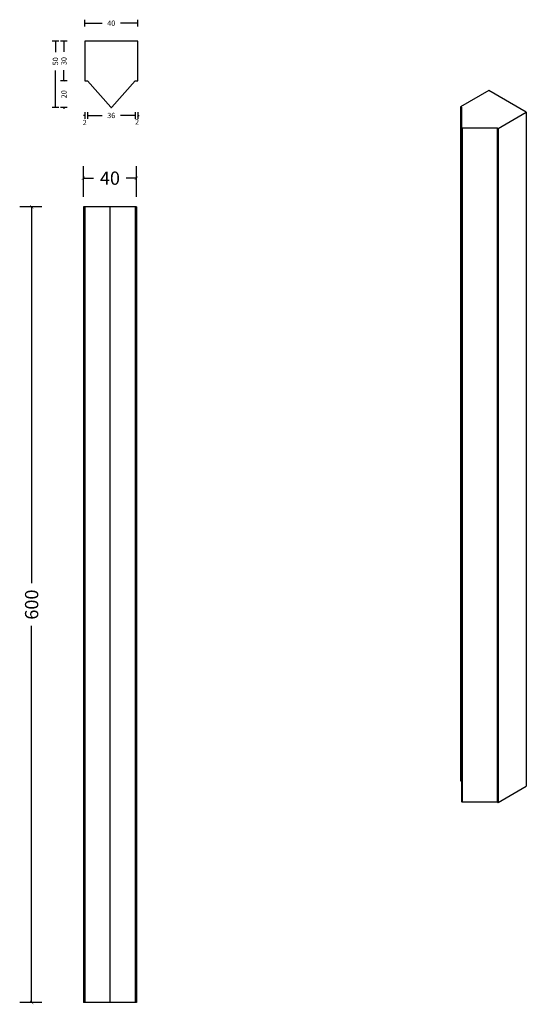
# Model space of a CAD drawing. Units: millimetres. Extents: x 1493 to 1875, y 4483 to 5226.
import ezdxf

# ---------------------------------------------------------------- set-up
doc = ezdxf.new("R2010")
doc.units = ezdxf.units.MM
doc.layers.get('0').update_dxf_attribs({"lineweight": 9})
for name, color, linetype in [('QD-dim 2', 9, 'Continuous'), ('QD-dim 5', 9, 'Continuous'), ('QD-viste', 8, 'Continuous')]:
    doc.layers.add(name, color=color, linetype=linetype)
doc.styles.add('L-2mm', font='arial.ttf', dxfattribs={"height": 4})
doc.styles.add('L-5mm', font='arial.ttf', dxfattribs={"height": 10})
doc.dimstyles.new('L-2mm', dxfattribs={"dimscale": 50, "dimtxt": 4, "dimasz": 0.08, "dimexe": 0.05, "dimexo": 0.15, "dimgap": 0.08, "dimtad": 0, "dimtoh": 1, "dimdec": 0, "dimzin": 0, "dimdsep": 46, "dimtxsty": 'L-2mm', "dimblk": 'ARCHTICK', "dimblk1": 'ARCHTICK', "dimblk2": 'ARCHTICK', "dimcen": 0.09, "dimclrd": 256, "dimclrt": 256, "dimadec": 0, "dimazin": 0, "dimtfac": 1, "dimtdec": 0, "dimtofl": 0, "dimtmove": 1, "dimatfit": 3, "dimfxl": 0.15, "dimfxlon": 1, "dimtolj": 1, "dimtzin": 0, "dimarcsym": 0})
doc.dimstyles.new('L-5mm', dxfattribs={"dimscale": 50, "dimtxt": 10, "dimasz": 0.15, "dimexe": 0.18, "dimexo": 0.15, "dimgap": 0.1, "dimtad": 0, "dimtoh": 1, "dimdec": 0, "dimzin": 0, "dimdsep": 46, "dimtxsty": 'L-5mm', "dimblk": 'ARCHTICK', "dimcen": 0.09, "dimclrd": 256, "dimclrt": 256, "dimadec": 0, "dimazin": 0, "dimtfac": 1, "dimtdec": 0, "dimtofl": 0, "dimtmove": 1, "dimatfit": 3, "dimldrblk": 'CLOSEDBLANK', "dimfxl": 0.5, "dimfxlon": 1, "dimtolj": 1, "dimtzin": 0, "dimarcsym": 0})

# ---------------------------------------------------------------- blocks, each defined once
blk = doc.blocks.new('type 1A - fronte')
at = {"transparency": 16777216}
for points in [[(-20, 0), (-20, -600)], [(20, 0), (-20, 0)], [(-19, 0), (-19, -600)], [(0, 0), (0, -600)], [(19, 0), (19, -600)], [(20, 0), (20, -600)], [(20, -600), (-20, -600)]]:
    blk.add_lwpolyline(points, dxfattribs=at)
blk = doc.blocks.new('_ArchTick')
at = {"color": 0, "linetype": 'ByBlock', "const_width": 0.15}
blk.add_lwpolyline([(-0.5, -0.5), (0.5, 0.5)], dxfattribs=at)
blk = doc.blocks.new('*D27')
at = {"layer": 'Defpoints', "color": 0, "transparency": 16777216}
for p in [(1581.01, 5106.34), (1541.01, 5084.8), (1581.01, 5084.8)]:
    blk.add_point(p, dxfattribs=at)
at = {"layer": 'QD-dim 5', "color": 0, "lineweight": -2, "transparency": 16777216}
for p, q in [((1541.01, 5092.3), (1541.01, 5115.34)), ((1581.01, 5092.3), (1581.01, 5115.34))]:
    blk.add_line(p, q, dxfattribs=at)
at = {"layer": 'QD-dim 5', "lineweight": -2, "transparency": 16777216}
for p, q in [((1541.01, 5106.34), (1548.66, 5106.34)), ((1581.01, 5106.34), (1573.35, 5106.34))]:
    blk.add_line(p, q, dxfattribs=at)
at = {"layer": 'QD-dim 5', "lineweight": -2, "transparency": 16777216, "xscale": 2.5, "yscale": 2.5, "zscale": 2.5, "rotation": 180}
blk.add_blockref('_ArchTick', (1541.01, 5106.34), dxfattribs=at)
at = {"layer": 'QD-dim 5', "lineweight": -2, "transparency": 16777216, "xscale": 2.5, "yscale": 2.5, "zscale": 2.5}
blk.add_blockref('_ArchTick', (1581.01, 5106.34), dxfattribs=at)
at = {"layer": 'QD-dim 5', "transparency": 16777216, "insert": (1561.01, 5106.34), "char_height": 10, "attachment_point": 5, "style": 'L-5mm'}
blk.add_mtext('\\A1;40', dxfattribs=at)
blk = doc.blocks.new('_ClosedBlank')
at = {"color": 0, "linetype": 'ByBlock', "lineweight": -2}
for p, q in [((-1, 0.17), (0, 0)), ((-1, 0.17), (-1, -0.17)), ((0, 0), (-1, -0.17))]:
    blk.add_line(p, q, dxfattribs=at)
blk = doc.blocks.new('*D28')
at = {"layer": 'Defpoints', "color": 0, "transparency": 16777216}
for p in [(1502, 5084.8), (1517.25, 5084.8), (1517.25, 4484.8)]:
    blk.add_point(p, dxfattribs=at)
at = {"layer": 'QD-dim 5', "color": 0, "lineweight": -2, "transparency": 16777216}
for p, q in [((1509.75, 5084.8), (1493, 5084.8)), ((1509.75, 4484.8), (1493, 4484.8))]:
    blk.add_line(p, q, dxfattribs=at)
at = {"layer": 'QD-dim 5', "lineweight": -2, "transparency": 16777216}
for p, q in [((1502, 5084.8), (1502, 4800.85)), ((1502, 4484.8), (1502, 4768.74))]:
    blk.add_line(p, q, dxfattribs=at)
at = {"layer": 'QD-dim 5', "lineweight": -2, "transparency": 16777216, "xscale": 2.5, "yscale": 2.5, "zscale": 2.5}
for p, rotation in [((1502, 5084.8), 90), ((1502, 4484.8), 270)]:
    blk.add_blockref('_ArchTick', p, dxfattribs=dict(at, rotation=rotation))
at = {"layer": 'QD-dim 5', "transparency": 16777216, "insert": (1502, 4784.8), "char_height": 10, "attachment_point": 5, "rotation": 90, "style": 'L-5mm'}
blk.add_mtext('\\A1;600', dxfattribs=at)
blk = doc.blocks.new('*D43')
at = {"layer": 'Defpoints', "color": 0, "transparency": 16777216}
for p in [(1582.01, 5223.2), (1542.01, 5201.97), (1582.01, 5201.97)]:
    blk.add_point(p, dxfattribs=at)
at = {"layer": 'QD-dim 2', "color": 0, "lineweight": -2, "transparency": 16777216}
for p, q in [((1542.01, 5220.7), (1542.01, 5225.7)), ((1582.01, 5220.7), (1582.01, 5225.7))]:
    blk.add_line(p, q, dxfattribs=at)
at = {"layer": 'QD-dim 2', "lineweight": -2, "transparency": 16777216}
for p, q in [((1542.01, 5223.2), (1555.07, 5223.2)), ((1582.01, 5223.2), (1568.94, 5223.2))]:
    blk.add_line(p, q, dxfattribs=at)
at = {"layer": 'QD-dim 2', "lineweight": -2, "transparency": 16777216, "rotation": 180}
blk.add_blockref('_ArchTick', (1542.01, 5223.2), dxfattribs=at)
at = {"layer": 'QD-dim 2', "lineweight": -2, "transparency": 16777216}
blk.add_blockref('_ArchTick', (1582.01, 5223.2), dxfattribs=at)
at = {"layer": 'QD-dim 2', "transparency": 16777216, "insert": (1562.01, 5223.2), "char_height": 4, "attachment_point": 5, "style": 'L-2mm'}
blk.add_mtext('\\A1;40', dxfattribs=at)
blk = doc.blocks.new('*D44')
at = {"layer": 'Defpoints', "color": 0, "transparency": 16777216}
for p in [(1542.01, 5179.62), (1544.01, 5179.62), (1542.01, 5153.63)]:
    blk.add_point(p, dxfattribs=at)
at = {"layer": 'QD-dim 2', "lineweight": -2, "transparency": 16777216}
for p, q in [((1542.01, 5153.63), (1541.01, 5153.63)), ((1544.01, 5153.63), (1545.01, 5153.63))]:
    blk.add_line(p, q, dxfattribs=at)
at = {"layer": 'QD-dim 2', "color": 0, "lineweight": -2, "transparency": 16777216}
for p, q in [((1542.01, 5156.13), (1542.01, 5151.13)), ((1544.01, 5156.13), (1544.01, 5151.13))]:
    blk.add_line(p, q, dxfattribs=at)
at = {"layer": 'QD-dim 2', "lineweight": -2, "transparency": 16777216}
blk.add_blockref('_ArchTick', (1542.01, 5153.63), dxfattribs=at)
at = {"layer": 'QD-dim 2', "lineweight": -2, "transparency": 16777216, "rotation": 180}
blk.add_blockref('_ArchTick', (1544.01, 5153.63), dxfattribs=at)
at = {"layer": 'QD-dim 2', "transparency": 16777216, "insert": (1542.02, 5148.31), "char_height": 4, "attachment_point": 5, "style": 'L-2mm'}
blk.add_mtext('\\A1;2', dxfattribs=at)
blk = doc.blocks.new('*D45')
at = {"layer": 'Defpoints', "color": 0, "transparency": 16777216}
for p in [(1580.01, 5179.62), (1582.01, 5179.62), (1580.01, 5153.61)]:
    blk.add_point(p, dxfattribs=at)
at = {"layer": 'QD-dim 2', "lineweight": -2, "transparency": 16777216}
for p, q in [((1580.01, 5153.61), (1579.01, 5153.61)), ((1582.01, 5153.61), (1583.01, 5153.61))]:
    blk.add_line(p, q, dxfattribs=at)
at = {"layer": 'QD-dim 2', "color": 0, "lineweight": -2, "transparency": 16777216}
for p, q in [((1580.01, 5156.11), (1580.01, 5151.11)), ((1582.01, 5156.11), (1582.01, 5151.11))]:
    blk.add_line(p, q, dxfattribs=at)
at = {"layer": 'QD-dim 2', "lineweight": -2, "transparency": 16777216}
blk.add_blockref('_ArchTick', (1580.01, 5153.61), dxfattribs=at)
at = {"layer": 'QD-dim 2', "lineweight": -2, "transparency": 16777216, "rotation": 180}
blk.add_blockref('_ArchTick', (1582.01, 5153.61), dxfattribs=at)
at = {"layer": 'QD-dim 2', "transparency": 16777216, "insert": (1581.51, 5148.83), "char_height": 4, "attachment_point": 5, "style": 'L-2mm'}
blk.add_mtext('\\A1;2', dxfattribs=at)
blk = doc.blocks.new('*D46')
at = {"layer": 'Defpoints', "color": 0, "transparency": 16777216}
for p in [(1544.01, 5179.62), (1580.01, 5179.62), (1580.01, 5153.61)]:
    blk.add_point(p, dxfattribs=at)
at = {"layer": 'QD-dim 2', "color": 0, "lineweight": -2, "transparency": 16777216}
for p, q in [((1544.01, 5156.11), (1544.01, 5151.11)), ((1580.01, 5156.11), (1580.01, 5151.11))]:
    blk.add_line(p, q, dxfattribs=at)
at = {"layer": 'QD-dim 2', "lineweight": -2, "transparency": 16777216}
for p, q in [((1544.01, 5153.61), (1555.14, 5153.61)), ((1580.01, 5153.61), (1568.87, 5153.61))]:
    blk.add_line(p, q, dxfattribs=at)
at = {"layer": 'QD-dim 2', "lineweight": -2, "transparency": 16777216, "rotation": 180}
blk.add_blockref('_ArchTick', (1544.01, 5153.61), dxfattribs=at)
at = {"layer": 'QD-dim 2', "lineweight": -2, "transparency": 16777216}
blk.add_blockref('_ArchTick', (1580.01, 5153.61), dxfattribs=at)
at = {"layer": 'QD-dim 2', "transparency": 16777216, "insert": (1562.01, 5153.61), "char_height": 4, "attachment_point": 5, "style": 'L-2mm'}
blk.add_mtext('\\A1;36', dxfattribs=at)
blk = doc.blocks.new('*D48')
at = {"layer": 'Defpoints', "color": 0, "transparency": 16777216}
for p in [(1550.17, 5209.62), (1526.34, 5179.62), (1550.17, 5179.62)]:
    blk.add_point(p, dxfattribs=at)
at = {"layer": 'QD-dim 2', "color": 0, "lineweight": -2, "transparency": 16777216}
for p, q in [((1528.84, 5209.62), (1523.84, 5209.62)), ((1528.84, 5179.62), (1523.84, 5179.62))]:
    blk.add_line(p, q, dxfattribs=at)
at = {"layer": 'QD-dim 2', "lineweight": -2, "transparency": 16777216}
for p, q in [((1526.34, 5209.62), (1526.34, 5201.47)), ((1526.34, 5179.62), (1526.34, 5187.76))]:
    blk.add_line(p, q, dxfattribs=at)
for p, rotation in [((1526.34, 5209.62), 90), ((1526.34, 5179.62), 270)]:
    blk.add_blockref('_ArchTick', p, dxfattribs=dict(at, rotation=rotation))
at = {"layer": 'QD-dim 2', "transparency": 16777216, "insert": (1526.34, 5194.62), "char_height": 4, "attachment_point": 5, "rotation": 90, "style": 'L-2mm'}
blk.add_mtext('\\A1;30', dxfattribs=at)
blk = doc.blocks.new('*D49')
at = {"layer": 'Defpoints', "color": 0, "transparency": 16777216}
for p in [(1519.94, 5209.62), (1586.82, 5209.62), (1562.01, 5159.62)]:
    blk.add_point(p, dxfattribs=at)
at = {"layer": 'QD-dim 2', "color": 0, "lineweight": -2, "transparency": 16777216}
for p, q in [((1522.44, 5209.62), (1517.44, 5209.62)), ((1522.44, 5159.62), (1517.44, 5159.62))]:
    blk.add_line(p, q, dxfattribs=at)
at = {"layer": 'QD-dim 2', "lineweight": -2, "transparency": 16777216}
for p, q in [((1519.94, 5209.62), (1519.94, 5201.33)), ((1519.94, 5159.62), (1519.94, 5187.61))]:
    blk.add_line(p, q, dxfattribs=at)
for p, rotation in [((1519.94, 5209.62), 90), ((1519.94, 5159.62), 270)]:
    blk.add_blockref('_ArchTick', p, dxfattribs=dict(at, rotation=rotation))
at = {"layer": 'QD-dim 2', "transparency": 16777216, "insert": (1519.94, 5194.47), "char_height": 4, "attachment_point": 5, "rotation": 90, "style": 'L-2mm'}
blk.add_mtext('\\A1;50', dxfattribs=at)
blk = doc.blocks.new('*D50')
at = {"layer": 'Defpoints', "color": 0, "transparency": 16777216}
for p in [(1550.17, 5179.62), (1526.34, 5159.62), (1562.01, 5159.62)]:
    blk.add_point(p, dxfattribs=at)
at = {"layer": 'QD-dim 2', "color": 0, "lineweight": -2, "transparency": 16777216}
for p, q in [((1528.84, 5179.62), (1523.84, 5179.62)), ((1528.84, 5159.62), (1523.84, 5159.62))]:
    blk.add_line(p, q, dxfattribs=at)
at = {"layer": 'QD-dim 2', "lineweight": -2, "transparency": 16777216}
for p, q in [((1526.34, 5179.62), (1526.34, 5180.62)), ((1526.34, 5159.62), (1526.34, 5158.62))]:
    blk.add_line(p, q, dxfattribs=at)
for p, rotation in [((1526.34, 5179.62), 270), ((1526.34, 5159.62), 90)]:
    blk.add_blockref('_ArchTick', p, dxfattribs=dict(at, rotation=rotation))
at = {"layer": 'QD-dim 2', "transparency": 16777216, "insert": (1526.34, 5169.62), "char_height": 4, "attachment_point": 5, "rotation": 90, "style": 'L-2mm'}
blk.add_mtext('\\A1;20', dxfattribs=at)

msp = doc.modelspace()

# ---------------------------------------------------------------- linework, layer by layer
at = {"color": 7, "linetype": 'Continuous', "lineweight": 25}
for p, q in [((1846.59, 5172.48), (1825.38, 5160.24)), ((1874.88, 5156.15), (1846.59, 5172.48)), ((1825.38, 5160.24), (1826.08, 5159.83)), ((1825.38, 5160.24), (1825.38, 4651.97)), ((1826.08, 5159.83), (1826.08, 5144.6)), ((1853.66, 5143.91), (1874.88, 5156.15)), ((1874.88, 5156.15), (1874.88, 4647.88)), ((1826.08, 5144.6), (1826.08, 4636.33)), ((1826.58, 5144.32), (1852.95, 5144.32)), ((1826.58, 5144.32), (1826.58, 4636.05)), ((1852.95, 5144.32), (1853.66, 5143.91)), ((1852.95, 5144.32), (1852.95, 4636.05)), ((1853.66, 5143.91), (1853.66, 4635.64)), ((1825.38, 4651.97), (1826.08, 4651.56)), ((1853.66, 4635.64), (1874.88, 4647.88)), ((1826.58, 4636.05), (1852.95, 4636.05)), ((1852.95, 4636.05), (1853.66, 4635.64))]:
    msp.add_line(p, q, dxfattribs=at)
at = {"color": 7, "linetype": 'Continuous', "lineweight": 25, "flags": 128}
for points in [[(1826.08, 5144.6), (1826.09, 5144.55), (1826.12, 5144.49), (1826.17, 5144.44), (1826.23, 5144.4), (1826.31, 5144.36), (1826.39, 5144.34), (1826.49, 5144.32), (1826.58, 5144.32)], [(1826.08, 4636.33), (1826.09, 4636.28), (1826.12, 4636.22), (1826.17, 4636.17), (1826.23, 4636.13), (1826.31, 4636.09), (1826.39, 4636.07), (1826.49, 4636.05), (1826.58, 4636.05)]]:
    msp.add_lwpolyline(points, dxfattribs=at)
at = {"layer": 'QD-viste', "transparency": 33554623}
msp.add_lwpolyline([(1562.36, 5159.76), (1580.01, 5179.62), (1582.01, 5179.62), (1582.01, 5209.62), (1542.01, 5209.62), (1542.01, 5179.62), (1544.01, 5179.62), (1561.65, 5159.76, 0.414214)], format="xyb", close=True, dxfattribs=at)

# ---------------------------------------------------------------- block references
msp.add_blockref('type 1A - fronte', (1561.01, 5084.8), dxfattribs=at)

# ---------------------------------------------------------------- dimensions: what is measured, and where the dimension line sits
at = {"layer": 'QD-dim 2'}
for base, p1, p2, picture, middle in [((1582.01, 5223.2), (1542.01, 5201.97), (1582.01, 5201.97), '*D43', (1562.01, 5223.2)), ((1580.01, 5153.61), (1544.01, 5179.62), (1580.01, 5179.62), '*D46', (1562.01, 5153.61))]:
    dim = msp.add_linear_dim(base=base, p1=p1, p2=p2, dimstyle='L-2mm', override={"dimasz": 0.02, "dimfxl": 0.05}, dxfattribs=at)
    dim.commit()
    dim.dimension.update_dxf_attribs({"geometry": picture, "text_midpoint": middle})
dim = msp.add_linear_dim(base=(1519.94, 5209.62), p1=(1562.01, 5159.62), p2=(1586.82, 5209.62), angle=90, dimstyle='L-2mm', override={"dimasz": 0.02, "dimfxl": 0.05}, dxfattribs=at)
dim.commit()
dim.dimension.update_dxf_attribs({"geometry": '*D49', "text_midpoint": (1519.94, 5194.47), "dimtype": 160})
for base, p1, p2, picture, middle in [((1526.34, 5179.62), (1550.17, 5209.62), (1550.17, 5179.62), '*D48', (1526.34, 5194.62)), ((1526.34, 5159.62), (1550.17, 5179.62), (1562.01, 5159.62), '*D50', (1526.34, 5169.62))]:
    dim = msp.add_linear_dim(base=base, p1=p1, p2=p2, angle=90, dimstyle='L-2mm', override={"dimasz": 0.02, "dimfxl": 0.05}, dxfattribs=at)
    dim.commit()
    dim.dimension.update_dxf_attribs({"geometry": picture, "text_midpoint": middle})
for base, p1, p2, picture, middle in [((1542.01, 5153.63), (1544.01, 5179.62), (1542.01, 5179.62), '*D44', (1542.02, 5148.31)), ((1580.01, 5153.61), (1582.01, 5179.62), (1580.01, 5179.62), '*D45', (1581.51, 5148.83))]:
    dim = msp.add_linear_dim(base=base, p1=p1, p2=p2, dimstyle='L-2mm', override={"dimasz": 0.02, "dimfxl": 0.05}, dxfattribs=at)
    dim.commit()
    dim.dimension.update_dxf_attribs({"geometry": picture, "text_midpoint": middle, "dimtype": 160})
at = {"layer": 'QD-dim 5', "transparency": 33554687}
dim = msp.add_linear_dim(base=(1581.01, 5106.34), p1=(1541.01, 5084.8), p2=(1581.01, 5084.8), dimstyle='L-5mm', override={"dimasz": 0.05}, dxfattribs=at)
dim.commit()
dim.dimension.update_dxf_attribs({"geometry": '*D27', "text_midpoint": (1561.01, 5106.34)})
dim = msp.add_linear_dim(base=(1502, 5084.8), p1=(1517.25, 4484.8), p2=(1517.25, 5084.8), angle=90, dimstyle='L-5mm', override={"dimasz": 0.05}, dxfattribs=at)
dim.commit()
dim.dimension.update_dxf_attribs({"geometry": '*D28', "text_midpoint": (1502, 4784.8)})

doc.saveas('drawing.dxf')
